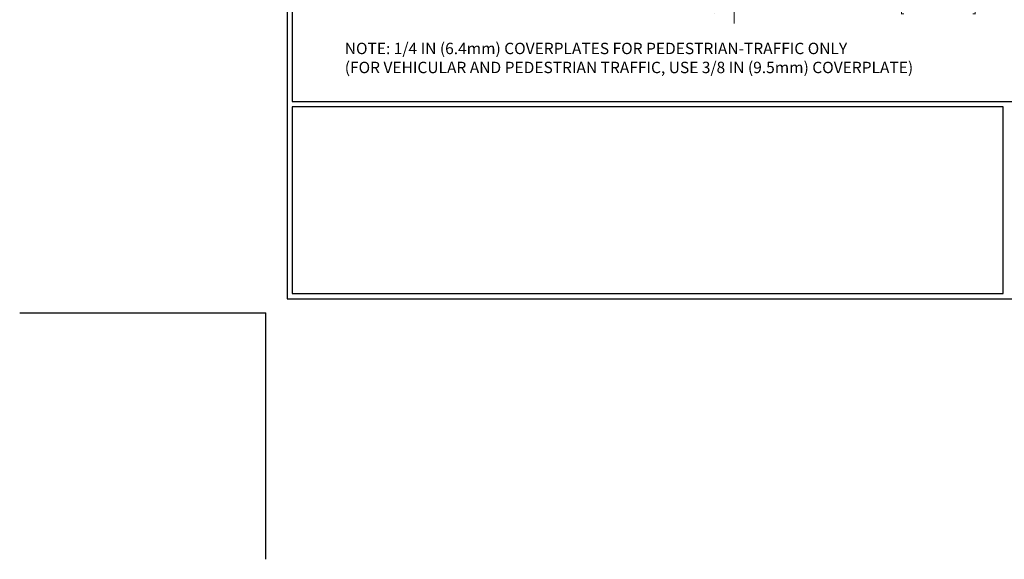
# Model space of a CAD drawing. Extents: x 13 to 3254, y -482 to 1977.
# Drawn here: x 143 to 170, y -482 to -468 of the extents above; entities that cross this region are included whole.
import ezdxf

# ---------------------------------------------------------------- set-up
doc = ezdxf.new("R2010")
doc.units = 0
doc.header["$LTSCALE"] = 5
doc.header["$MEASUREMENT"] = 0
doc.layers.get('DEFPOINTS').update_dxf_attribs({"linetype": 'CONTINUOUS'})
for name, color, linetype, lineweight in [('CONCRETE - H', 130, 'CONTINUOUS', 9), ('CONCRETE - L', 132, 'CONTINUOUS', 13), ('DIMS', 50, 'CONTINUOUS', 25), ('TBLOCK-T5', 111, 'CONTINUOUS', 30), ('TEXT - 4', 241, 'CONTINUOUS', 25)]:
    doc.layers.add(name, color=color, linetype=linetype, lineweight=lineweight)
doc.styles.add('ROMANS', font='romans', dxfattribs={"width": 0.9})
doc.dimstyles.get("Standard").update_dxf_attribs({"dimtxt": 0.18, "dimasz": 0.18, "dimexe": 0.18, "dimexo": 0.0625, "dimgap": 0.09, "dimtad": 0, "dimtih": 1, "dimtoh": 1, "dimdec": 4, "dimzin": 0, "dimdsep": 46, "dimtxsty": 'Standard', "dimcen": 0.09, "dimadec": 0, "dimazin": 0, "dimtfac": 1, "dimtdec": 4, "dimtofl": 0, "dimtmove": 0, "dimatfit": 3, "dimfxl": 1, "dimtolj": 1, "dimtzin": 0, "dimarcsym": 0})

# ---------------------------------------------------------------- blocks, each defined once
blk = doc.blocks.new('*D41')
at = {"layer": 'DEFPOINTS', "color": 0, "transparency": 16777216}
for p in [(162.784, -465.859), (178.784, -465.859), (178.784, -466.934)]:
    blk.add_point(p, dxfattribs=at)
at = {"layer": 'DIMS', "color": 0, "lineweight": -2, "transparency": 16777216}
for p, q in [((162.784, -466.169), (162.784, -467.244)), ((178.784, -466.169), (178.784, -467.244)), ((163.094, -466.934), (166.715, -466.934)), ((178.474, -466.934), (169.866, -466.934))]:
    blk.add_line(p, q, dxfattribs=at)
at = {"layer": 'DIMS', "color": 0, "transparency": 16777216}
for points in [[(163.094, -466.882), (163.094, -466.985), (162.784, -466.934)], [(178.474, -466.882), (178.474, -466.985), (178.784, -466.934)]]:
    blk.add_solid(points, dxfattribs=at)
at = {"layer": 'DIMS', "color": 0, "transparency": 16777216, "insert": (168.29, -466.934), "char_height": 0.31, "attachment_point": 5}
blk.add_mtext('\\A1;16 IN\\P [406.4mm]', dxfattribs=at)

msp = doc.modelspace()

# ---------------------------------------------------------------- hatches: boundary and pattern name
at = {"layer": 'CONCRETE - H'}
h = msp.add_hatch(dxfattribs=at)
h.set_pattern_fill('AR-CONC', color=256, scale=0.217)
h.set_pattern_definition([(50, (0, 0), (1.5564546, -0.136172), [0.16275, -1.79025]), (355, (0, 0), (-0.3010904, 1.632257), [0.1302, -1.4322]), (100.45144, (0.1297, -0.0113), (1.255364, 1.496085), [0.138316, -1.5214784]), (46.1842, (0, 0.434), (2.315914, -0.359177), [0.244125, -2.685375]), (96.63564, (0.193, 0.404), (2.028216, 2.113837), [0.207474, -2.282219]), (351.18416, (0, 0.434), (2.028216, 2.113837), [0.1953, -2.1483]), (21, (0.217, 0.3255), (1.2952883, -0.873683), [0.16275, -1.79025]), (326, (0.217, 0.3255), (0.5279943, 1.5735756), [0.1302, -1.4322]), (71.45144, (0.325, 0.2527), (1.8232826, 0.6998926), [0.138316, -1.5214784]), (37.5, (0, 0), (0.0263869, 0.72237966), [0, -1.41484, 0, -1.4539, 0, -1.437625]), (7.5, (0, 0), (0.5708609, 0.8558734), [0, -0.82894, 0, -1.38229, 0, -0.547925]), (327.5, (-0.4839, 0), (1.1583947, -0.0489441), [0, -0.5425, 0, -1.6926, 0, -2.24595]), (317.5, (-0.7009, 0), (1.265514, 0.2172278), [0, -0.70525, 0, -1.12406, 0, -1.59495])])
edge = h.paths.add_edge_path()
edge.add_line((155.67258, -465.66007), (159.37807, -465.66007))
edge.add_line((159.37807, -465.66007), (159.37807, -466.47575))
edge.add_line((159.37807, -466.47575), (159.64365, -466.40257))
edge.add_line((159.64365, -466.40257), (159.5334, -466.50602))
edge.add_line((159.5334, -466.50602), (159.84555, -466.45692))
edge.add_line((159.84555, -466.45692), (159.84555, -465.66007))
edge.add_line((159.84555, -465.66007), (162.78379, -465.66007))
edge.add_line((162.78379, -465.66007), (162.78379, -467.67342))
edge.add_spline(control_points=[(162.78379, -467.67342), (162.31147, -467.65527), (161.51429, -466.9359), (159.78277, -466.72915), (158.04856, -466.79369), (155.89642, -466.77427), (155.7098, -465.85669), (155.67258, -465.66007)], knot_values=[0, 0, 0, 0, 1.43159698, 2.89957775, 5.04212384, 7.18831295, 7.74881496, 7.74881496, 7.74881496, 7.74881496], degree=3, periodic=0)
h.paths.add_polyline_path([(157.34401, -467.18233), (159.07067, -467.18233), (159.07067, -466.29567), (157.34401, -466.29567)], flags=25)

# ---------------------------------------------------------------- linework, layer by layer
at = {"layer": 'CONCRETE - L'}
msp.add_line((162.78379, -465.66007), (162.78379, -467.67342), dxfattribs=at)
at = {"layer": 'DEFPOINTS'}
for p in [(143.34322, -475.54169), (150.04312, -482.24159)]:
    msp.add_line(p, (150.04312, -475.54169), dxfattribs=at)
at = {"layer": 'TBLOCK-T5'}
for points in [[(190.01283, -445.52613), (150.6174, -445.52613), (150.6174, -475.15884), (190.01283, -475.15884)], [(189.86986, -469.79319), (189.86986, -445.6691), (150.76037, -445.6691), (150.76037, -469.79319)], [(170.10364, -475.01587), (170.10364, -469.93616), (150.76037, -469.93616), (150.76037, -475.01587)]]:
    msp.add_lwpolyline(points, close=True, dxfattribs=at)

# ---------------------------------------------------------------- texts
at = {"layer": 'TEXT - 4', "insert": (152.18814, -468.1943), "char_height": 0.31, "attachment_point": 1, "style": 'ROMANS'}
msp.add_mtext('NOTE: 1/4 IN (6.4mm) COVERPLATES FOR PEDESTRIAN-TRAFFIC ONLY\\P     (FOR VEHICULAR AND PEDESTRIAN TRAFFIC, USE 3/8 IN (9.5mm) COVERPLATE) ', dxfattribs=at)

# ---------------------------------------------------------------- dimensions: what is measured, and where the dimension line sits
at = {"layer": 'DIMS'}
dim = msp.add_linear_dim(base=(178.78379, -466.9338), p1=(162.78379, -465.85874), p2=(178.78379, -465.85874), text='<>\\P[]', dimstyle='Standard', override={"dimtxt": 0.31, "dimasz": 0.31, "dimexe": 0.31, "dimexo": 0.31, "dimgap": 0.31, "dimlunit": 5, "dimpost": ' IN', "dimfrac": 2}, dxfattribs=at)
dim.commit()
dim.dimension.update_dxf_attribs({"geometry": '*D41', "text_midpoint": (168.29044, -466.9338), "dimtype": 160})

doc.saveas('drawing.dxf')
